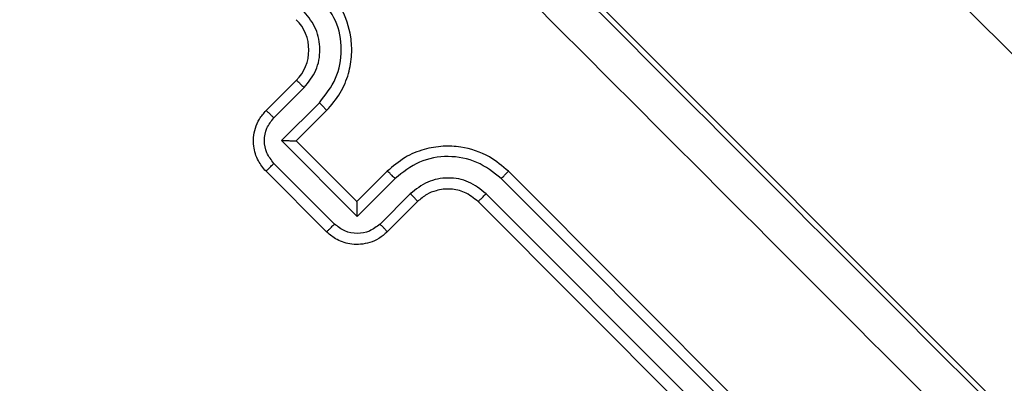
# Model space of a CAD drawing. Units: millimetres. Extents: x 2649 to 4376, y 2175 to 3179.
# Drawn here: x 3943 to 3947, y 2614 to 2616 of the extents above; entities that cross this region are included whole.
import ezdxf

# ---------------------------------------------------------------- set-up
doc = ezdxf.new("R2010")
doc.units = ezdxf.units.MM
doc.header["$LTSCALE"] = 100
doc.header["$PDSIZE"] = -1
doc.layers.add('VP-DIM', color=7, linetype='Continuous')
doc.layers.add('VP-EQ', color=7, linetype='Continuous', true_color=0x8a3492)
doc.dimstyles.new('ISO-25', dxfattribs={"dimtxt": 2.5, "dimasz": 2.5, "dimexe": 1.25, "dimexo": 0.625, "dimtad": 1, "dimtxsty": 'Standard', "dimcen": 2.5, "dimadec": 0, "dimazin": 0, "dimtfac": 1, "dimtmove": 0, "dimatfit": 3, "dimfxl": 1, "dimarcsym": 0})
doc.dimstyles.get("Standard").update_dxf_attribs({"dimtxt": 14, "dimasz": 20, "dimexe": 20, "dimexo": 50, "dimgap": 20, "dimtad": 0, "dimdec": 0, "dimzin": 0, "dimdsep": 46, "dimtxsty": 'Standard', "dimcen": -0.09, "dimadec": 0, "dimazin": 0, "dimtfac": 1, "dimtdec": 4, "dimtofl": 0, "dimtmove": 0, "dimatfit": 3, "dimfxl": 70, "dimfxlon": 1, "dimtolj": 1, "dimtzin": 0, "dimarcsym": 0})

# ---------------------------------------------------------------- blocks, each defined once
blk = doc.blocks.new('*D26')
at = {"layer": 'Defpoints', "color": 0}
for p in [(3852.034, 2766.6083), (3850.7506, 2379.3554), (4221.3923, 2379.3554)]:
    blk.add_point(p, dxfattribs=at)
at = {"layer": 'VP-DIM', "color": 0, "lineweight": -2}
for p, q in [((4151.3923, 2766.6083), (4241.3923, 2766.6083)), ((4221.3923, 2746.6083), (4221.3923, 2605.7876)), ((4221.3923, 2399.3554), (4221.3923, 2528.4542)), ((4151.3923, 2379.3554), (4241.3923, 2379.3554))]:
    blk.add_line(p, q, dxfattribs=at)
at = {"layer": 'VP-DIM', "color": 0}
for points in [[(4224.7256, 2746.6083), (4218.059, 2746.6083), (4221.3923, 2766.6083)], [(4218.059, 2399.3554), (4224.7256, 2399.3554), (4221.3923, 2379.3554)]]:
    blk.add_solid(points, dxfattribs=at)
at = {"layer": 'VP-DIM', "color": 0, "insert": (4221.3923, 2567.1209), "char_height": 14, "attachment_point": 5, "rotation": 90}
blk.add_mtext('\\A1;395', dxfattribs=at)
blk = doc.blocks.new('wd1415')
at = {"color": 7, "linetype": 'Continuous', "lineweight": 25}
for p, q in [((3948.4363, 2614.5188), (3923.6772, 2639.2779)), ((3922.8287, 2638.4294), (3947.5878, 2613.6703)), ((3943.714, 2615.4935), (3943.8554, 2615.6349)), ((3943.7508, 2615.4598), (3943.8922, 2615.6013)), ((3943.7861, 2615.3537), (3943.963, 2615.5306)), ((3943.8554, 2615.352), (3943.9969, 2615.4935)), ((3944.1399, 2614.9999), (3943.7861, 2615.3537)), ((3943.8554, 2615.352), (3943.8554, 2615.3521)), ((3944.1383, 2615.0692), (3943.8554, 2615.352)), ((3944.0338, 2614.9645), (3943.7507, 2615.2475)), ((3943.9969, 2614.9278), (3943.714, 2615.2106)), ((3944.2797, 2615.2106), (3944.1383, 2615.0692)), ((3946.9667, 2613.0893), (3944.8454, 2615.2106)), ((3944.3168, 2615.1768), (3944.1399, 2614.9999)), ((3946.9348, 2613.0541), (3944.8121, 2615.1768)), ((3944.1383, 2615.0692), (3944.1383, 2615.0692)), ((3944.3875, 2615.106), (3944.2461, 2614.9645)), ((3944.4211, 2615.0692), (3944.2797, 2614.9278)), ((3946.8253, 2612.9479), (3944.704, 2615.0692)), ((3946.8641, 2612.9834), (3944.7413, 2615.106))]:
    blk.add_line(p, q, dxfattribs=at)
blk.add_arc((3943.714, 2615.7763), 0.2, 314.9967, 45.0033, dxfattribs=at)
for points, knots in [([(3942.1584, 2619.0643), (3942.7905, 2618.4322), (3944.055, 2617.1678), (3945.954, 2615.2687), (3947.2185, 2614.0043), (3947.8506, 2613.3721)], [0, 0, 0, 0, 0.333298, 0.666702, 1, 1, 1, 1]), ([(3947.7254, 2613.2318), (3947.0915, 2613.8657), (3945.8237, 2615.1334), (3943.9197, 2617.0375), (3942.6519, 2618.3053), (3942.0181, 2618.9392)], [0, 0, 0, 0, 0.333334, 0.666664, 1, 1, 1, 1]), ([(3943.9969, 2615.4935), (3944.0198, 2615.5202), (3944.0641, 2615.5718), (3944.1013, 2615.6635), (3944.1166, 2615.7528), (3944.1109, 2615.8574), (3944.0755, 2615.9666), (3944.0209, 2616.0309), (3943.9969, 2616.0591)], [0, 0, 0, 0, 0.167955, 0.323664, 0.467199, 0.598506, 0.82352, 1, 1, 1, 1]), ([(3943.963, 2615.5306), (3943.9917, 2615.5668), (3944.049, 2615.6391), (3944.0738, 2615.7782), (3944.0483, 2615.9169), (3943.9915, 2615.9896), (3943.9631, 2616.0259)], [0, 0, 0, 0, 0.250449, 0.500152, 0.750115, 1, 1, 1, 1]), ([(3943.8922, 2615.6013), (3943.9127, 2615.6272), (3943.9536, 2615.6789), (3943.9714, 2615.7782), (3943.9532, 2615.8773), (3943.9126, 2615.9292), (3943.8923, 2615.9551)], [0, 0, 0, 0, 0.250457, 0.500169, 0.750069, 1, 1, 1, 1]), ([(3943.8554, 2615.6349), (3943.8562, 2615.6345), (3943.8577, 2615.6339), (3943.8663, 2615.6264), (3943.8783, 2615.6151), (3943.8876, 2615.6059), (3943.8922, 2615.6013)], [0, 0, 0, 0, 0.250225, 0.500107, 0.75002, 1, 1, 1, 1]), ([(3943.963, 2615.5306), (3943.9676, 2615.5259), (3943.9769, 2615.5166), (3943.9882, 2615.5044), (3943.9959, 2615.4958), (3943.9965, 2615.4942), (3943.9969, 2615.4935)], [0, 0, 0, 0, 0.250233, 0.500055, 0.749911, 1, 1, 1, 1]), ([(3943.714, 2615.2106), (3943.701, 2615.2261), (3943.6725, 2615.2602), (3943.6558, 2615.3174), (3943.6547, 2615.3698), (3943.6633, 2615.413), (3943.682, 2615.4564), (3943.7031, 2615.4809), (3943.714, 2615.4935)], [0, 0, 0, 0, 0.192206, 0.422511, 0.552509, 0.692173, 0.841352, 1, 1, 1, 1]), ([(3943.714, 2615.4935), (3943.7149, 2615.493), (3943.7167, 2615.4921), (3943.7266, 2615.4832), (3943.7385, 2615.4719), (3943.7467, 2615.4639), (3943.7508, 2615.4598)], [0, 0, 0, 0, 0.279792, 0.558948, 0.779615, 1, 1, 1, 1]), ([(3943.7507, 2615.2475), (3943.7386, 2615.2631), (3943.7142, 2615.2942), (3943.7032, 2615.3537), (3943.7139, 2615.4133), (3943.7385, 2615.4443), (3943.7508, 2615.4598)], [0, 0, 0, 0, 0.249812, 0.499793, 0.749465, 1, 1, 1, 1]), ([(3943.7861, 2615.3537), (3943.7939, 2615.3536), (3943.8095, 2615.3536), (3943.8283, 2615.3534), (3943.8413, 2615.353), (3943.8491, 2615.3527), (3943.8541, 2615.3524), (3943.855, 2615.3522), (3943.8554, 2615.3521)], [0, 0, 0, 0, 0.251796, 0.5026403, 0.6465241, 0.7757073, 0.8925146, 1, 1, 1, 1]), ([(3944.8454, 2615.2106), (3944.8169, 2615.2348), (3944.7524, 2615.2895), (3944.6428, 2615.3249), (3944.5381, 2615.3302), (3944.4491, 2615.3149), (3944.3577, 2615.2776), (3944.3064, 2615.2335), (3944.2797, 2615.2106)], [0, 0, 0, 0, 0.177619, 0.402996, 0.534253, 0.677479, 0.832731, 1, 1, 1, 1]), ([(3943.714, 2615.2106), (3943.7141, 2615.2108), (3943.7144, 2615.2111), (3943.7167, 2615.2133), (3943.72, 2615.2168), (3943.7247, 2615.2214), (3943.7303, 2615.2271), (3943.7367, 2615.2335), (3943.7436, 2615.2404), (3943.7484, 2615.2452), (3943.7507, 2615.2475)], [0, 0, 0, 0, 0.1250776, 0.2502612, 0.3754037, 0.5000816, 0.624892, 0.7500978, 0.8754074, 1, 1, 1, 1]), ([(3944.8121, 2615.1768), (3944.7758, 2615.2052), (3944.7031, 2615.2621), (3944.5644, 2615.2876), (3944.4254, 2615.2628), (3944.353, 2615.2055), (3944.3168, 2615.1768)], [0, 0, 0, 0, 0.2498842, 0.4998489, 0.7495628, 1, 1, 1, 1]), ([(3944.3168, 2615.1768), (3944.3122, 2615.1814), (3944.3028, 2615.1906), (3944.2907, 2615.202), (3944.282, 2615.2096), (3944.2805, 2615.2103), (3944.2797, 2615.2106)], [0, 0, 0, 0, 0.250308, 0.500132, 0.749939, 1, 1, 1, 1]), ([(3944.8121, 2615.1768), (3944.8165, 2615.1813), (3944.8254, 2615.1902), (3944.8364, 2615.2013), (3944.8439, 2615.209), (3944.8449, 2615.2101), (3944.8454, 2615.2106)], [0, 0, 0, 0, 0.24996, 0.4999958, 0.7498258, 1, 1, 1, 1]), ([(3944.7413, 2615.106), (3944.7154, 2615.1265), (3944.6637, 2615.1675), (3944.5643, 2615.1851), (3944.4653, 2615.1669), (3944.4135, 2615.1263), (3944.3875, 2615.106)], [0, 0, 0, 0, 0.2503853, 0.5001364, 0.7500843, 1, 1, 1, 1]), ([(3944.704, 2615.0692), (3944.6838, 2615.0853), (3944.646, 2615.1155), (3944.5752, 2615.1311), (3944.5142, 2615.1246), (3944.461, 2615.1032), (3944.4351, 2615.0811), (3944.4211, 2615.0692)], [0, 0, 0, 0, 0.244489, 0.457365, 0.675435, 0.824405, 1, 1, 1, 1]), ([(3944.1399, 2614.9999), (3944.1399, 2615.0077), (3944.1398, 2615.0233), (3944.1396, 2615.0421), (3944.1393, 2615.0551), (3944.139, 2615.0629), (3944.1387, 2615.0679), (3944.1385, 2615.0688), (3944.1383, 2615.0692)], [0, 0, 0, 0, 0.251338, 0.502483, 0.646461, 0.775724, 0.892495, 1, 1, 1, 1]), ([(3944.4211, 2615.0692), (3944.4208, 2615.07), (3944.4201, 2615.0715), (3944.4126, 2615.0801), (3944.4013, 2615.0921), (3944.3921, 2615.1014), (3944.3875, 2615.106)], [0, 0, 0, 0, 0.2500783, 0.4997507, 0.7498047, 1, 1, 1, 1]), ([(3944.704, 2615.0692), (3944.7041, 2615.0693), (3944.7045, 2615.0696), (3944.7068, 2615.0718), (3944.7103, 2615.0752), (3944.715, 2615.0798), (3944.7207, 2615.0855), (3944.7272, 2615.0919), (3944.7342, 2615.0989), (3944.7389, 2615.1037), (3944.7413, 2615.106)], [0, 0, 0, 0, 0.125092, 0.2501608, 0.3753604, 0.5001369, 0.6248926, 0.7497932, 0.8748831, 1, 1, 1, 1]), ([(3943.9969, 2614.9278), (3943.997, 2614.9279), (3943.9973, 2614.9282), (3943.9996, 2614.9304), (3944.003, 2614.9338), (3944.0076, 2614.9384), (3944.0133, 2614.9441), (3944.0197, 2614.9505), (3944.0266, 2614.9574), (3944.0314, 2614.9621), (3944.0338, 2614.9645)], [0, 0, 0, 0, 0.125025, 0.250163, 0.375186, 0.499868, 0.624626, 0.749779, 0.874833, 1, 1, 1, 1]), ([(3944.2797, 2614.9278), (3944.2672, 2614.9169), (3944.2428, 2614.8958), (3944.1995, 2614.8771), (3944.1564, 2614.8685), (3944.104, 2614.8695), (3944.0466, 2614.8861), (3944.0124, 2614.9147), (3943.9969, 2614.9278)], [0, 0, 0, 0, 0.158237, 0.307021, 0.4464, 0.576304, 0.80693, 1, 1, 1, 1]), ([(3944.2461, 2614.9645), (3944.2305, 2614.9522), (3944.1995, 2614.9277), (3944.1399, 2614.917), (3944.0805, 2614.928), (3944.0493, 2614.9523), (3944.0338, 2614.9645)], [0, 0, 0, 0, 0.25047, 0.500132, 0.750084, 1, 1, 1, 1]), ([(3944.2797, 2614.9278), (3944.2792, 2614.9287), (3944.2783, 2614.9305), (3944.2695, 2614.9403), (3944.2582, 2614.9523), (3944.2501, 2614.9604), (3944.2461, 2614.9645)], [0, 0, 0, 0, 0.279861, 0.559079, 0.779591, 1, 1, 1, 1])]:
    blk.add_open_spline(points, degree=3, knots=knots, dxfattribs=at)
blk = doc.blocks.new('14152d')
at = {"layer": 'VP-EQ', "color": 3}
blk.add_blockref('wd1415', (0, 0), dxfattribs=at)
blk = doc.blocks.new('*D32')
at = {"layer": 'Defpoints', "color": 0}
for p in [(3948.9794, 3042.891), (3336.0553, 2614.3134), (3948.9794, 2611.4993)]:
    blk.add_point(p, dxfattribs=at)
at = {"layer": 'VP-DIM', "color": 0, "lineweight": -2}
for p, q in [((3336.0553, 2972.891), (3336.0553, 3062.891)), ((3948.9794, 2972.891), (3948.9794, 3062.891)), ((3356.0553, 3042.891), (3606.184, 3042.891)), ((3928.9794, 3042.891), (3678.8507, 3042.891))]:
    blk.add_line(p, q, dxfattribs=at)
at = {"layer": 'VP-DIM', "color": 0}
for points in [[(3356.0553, 3046.2244), (3356.0553, 3039.5577), (3336.0553, 3042.891)], [(3928.9794, 3039.5577), (3928.9794, 3046.2244), (3948.9794, 3042.891)]]:
    blk.add_solid(points, dxfattribs=at)
at = {"layer": 'VP-DIM', "color": 0, "insert": (3642.5173, 3042.891), "char_height": 14, "attachment_point": 5}
blk.add_mtext('\\A1;615', dxfattribs=at)
blk = doc.blocks.new('*D40')
at = {"layer": 'Defpoints', "color": 0}
for p in [(3827.7342, 2920.4883), (3827.8506, 2175.4754), (4356.0383, 2175.4754)]:
    blk.add_point(p, dxfattribs=at)
at = {"layer": 'VP-DIM', "color": 0, "lineweight": -2}
for p, q in [((4286.0383, 2920.4883), (4376.0383, 2920.4883)), ((4356.0383, 2900.4883), (4356.0383, 2195.4754)), ((4286.0383, 2175.4754), (4376.0383, 2175.4754))]:
    blk.add_line(p, q, dxfattribs=at)
at = {"layer": 'VP-DIM', "color": 0}
for points in [[(4359.3717, 2900.4883), (4352.705, 2900.4883), (4356.0383, 2920.4883)], [(4352.705, 2195.4754), (4359.3717, 2195.4754), (4356.0383, 2175.4754)]]:
    blk.add_solid(points, dxfattribs=at)
at = {"layer": 'VP-DIM', "color": 0, "insert": (4333.2983, 2547.9819), "char_height": 15, "attachment_point": 5, "rotation": 90}
blk.add_mtext('745', dxfattribs=at)
blk = doc.blocks.new('*D41')
at = {"layer": 'Defpoints', "color": 0}
for p in [(4100.0294, 3146.4977), (3185.4873, 2612.981), (4100.0294, 2612.981)]:
    blk.add_point(p, dxfattribs=at)
at = {"layer": 'VP-DIM', "color": 0, "lineweight": -2}
for p, q in [((3185.4873, 3076.4977), (3185.4873, 3166.4977)), ((4100.0294, 3076.4977), (4100.0294, 3166.4977)), ((3205.4873, 3146.4977), (4080.0294, 3146.4977))]:
    blk.add_line(p, q, dxfattribs=at)
at = {"layer": 'VP-DIM', "color": 0}
for points in [[(3205.4873, 3149.831), (3205.4873, 3143.1644), (3185.4873, 3146.4977)], [(4080.0294, 3143.1644), (4080.0294, 3149.831), (4100.0294, 3146.4977)]]:
    blk.add_solid(points, dxfattribs=at)
at = {"layer": 'VP-DIM', "color": 0, "insert": (3641.2931, 3169.2377), "char_height": 15, "attachment_point": 5}
blk.add_mtext('915', dxfattribs=at)

msp = doc.modelspace()

# ---------------------------------------------------------------- block references
at = {"layer": 'VP-EQ', "color": 0}
msp.add_blockref('14152d', (-0.0089, -0.0094), dxfattribs=at)

# ---------------------------------------------------------------- dimensions: what is measured, and where the dimension line sits
at = {"layer": 'VP-DIM', "color": 0}
dim = msp.add_linear_dim(base=(4100.0294, 3146.4977), p1=(3185.4873, 2612.981), p2=(4100.0294, 2612.981), dimstyle='ISO-25', override={"dimtxt": 15, "dimasz": 20, "dimexe": 20, "dimexo": 50, "dimgap": 15.24, "dimdec": 0, "dimzin": 1, "dimadec": 2, "dimfxl": 70, "dimfxlon": 1, "dimtzin": 1}, dxfattribs=at)
dim.commit()
dim.dimension.update_dxf_attribs({"geometry": '*D41', "text_midpoint": (3641.2931, 3146.4977), "dimtype": 160})
dim = msp.add_linear_dim(base=(3948.9794, 3042.891), p1=(3336.0553, 2614.3134), p2=(3948.9794, 2611.4993), text='615', dimstyle='Standard', dxfattribs=at)
dim.commit()
dim.dimension.update_dxf_attribs({"geometry": '*D32', "text_midpoint": (3642.5173, 3042.891)})
dim = msp.add_linear_dim(base=(4356.0383, 2175.4754), p1=(3827.7342, 2920.4883), p2=(3827.8506, 2175.4754), angle=90, dimstyle='ISO-25', override={"dimtxt": 15, "dimasz": 20, "dimexe": 20, "dimexo": 50, "dimgap": 15.24, "dimdec": 0, "dimzin": 1, "dimadec": 2, "dimfxl": 70, "dimfxlon": 1, "dimtzin": 1}, dxfattribs=at)
dim.commit()
dim.dimension.update_dxf_attribs({"geometry": '*D40', "text_midpoint": (4356.0383, 2547.9819), "dimtype": 160})
dim = msp.add_linear_dim(base=(4221.3923, 2379.3554), p1=(3852.034, 2766.6083), p2=(3850.7506, 2379.3554), angle=90, text='395', dimstyle='Standard', dxfattribs=at)
dim.commit()
dim.dimension.update_dxf_attribs({"geometry": '*D26', "text_midpoint": (4221.3923, 2567.1209), "dimtype": 160})

doc.saveas('drawing.dxf')
